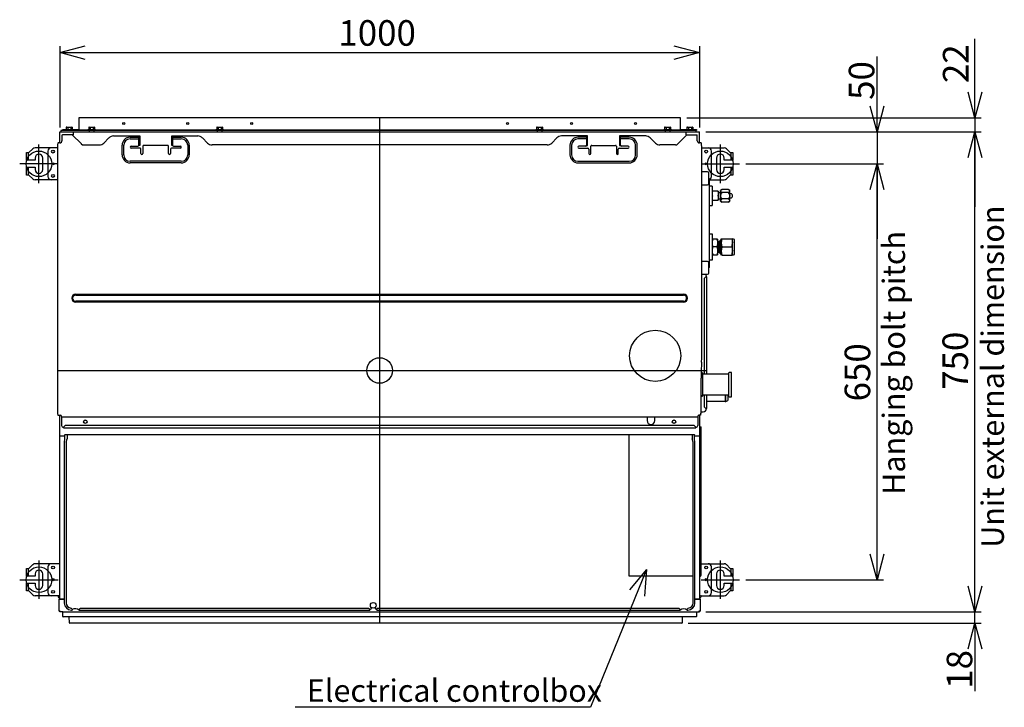
# Model space of a CAD drawing. Extents: x -1270.52 to -1263.32, y -2122.33 to -2113.33.
# Drawn here: x -1267.91 to -1266.38, y -2117.78 to -2116.71 of the extents above; entities that cross this region are included whole.
import ezdxf

# ---------------------------------------------------------------- set-up
doc = ezdxf.new("R2010")
doc.units = 0
doc.header["$MEASUREMENT"] = 0
doc.linetypes.add('CENTER', pattern=[50.8, 31.75, -6.35, 6.35, -6.35])
doc.linetypes.add('HIDDEN', pattern=[1.905, 1.27, -0.635])
for name, color, linetype in [('ARRANGE', 1, 'CONTINUOUS'), ('BASIS', 6, 'CENTER'), ('DETAIL', 5, 'CONTINUOUS'), ('FIX', 11, 'CONTINUOUS'), ('NOTE', 4, 'CONTINUOUS'), ('OUTLINE', 3, 'CONTINUOUS'), ('SIZE', 30, 'CONTINUOUS')]:
    doc.layers.add(name, color=color, linetype=linetype)
doc.styles.add('KAIGAI', font='arial.ttf', dxfattribs={"height": 25})

msp = doc.modelspace()

# ---------------------------------------------------------------- linework, layer by layer
at = {"layer": 'ARRANGE'}
msp.add_circle((-1267.3516, -2117.2553), 0.02, dxfattribs=at)
at = {"layer": 'BASIS'}
for p, q in [((-1267.3516, -2116.8603), (-1267.3516, -2117.6503)), ((-1267.8841, -2116.9623), (-1267.8841, -2116.9023)), ((-1266.8191, -2116.9623), (-1266.8191, -2116.9023)), ((-1267.8541, -2116.9323), (-1267.9141, -2116.9323)), ((-1266.8491, -2116.9323), (-1266.7891, -2116.9323)), ((-1267.8551, -2117.2553), (-1266.84, -2117.2553)), ((-1267.8841, -2117.5523), (-1267.8841, -2117.6123)), ((-1267.9141, -2117.5823), (-1267.8541, -2117.5823))]:
    msp.add_line(p, q, dxfattribs=at)
at = {"layer": 'BASIS', "ltscale": 0.4}
for p, q in [((-1266.8191, -2117.6123), (-1266.8191, -2117.5523)), ((-1266.8491, -2117.5823), (-1266.7891, -2117.5823))]:
    msp.add_line(p, q, dxfattribs=at)
at = {"layer": 'DETAIL', "ltscale": 0.4}
for p, q in [((-1266.8816, -2116.8603), (-1267.8216, -2116.8603)), ((-1267.8216, -2116.8603), (-1267.8216, -2116.8785)), ((-1266.8816, -2116.8785), (-1266.8816, -2116.8603)), ((-1267.8516, -2116.8997), (-1267.8516, -2116.8823)), ((-1267.85, -2116.8801), (-1267.85, -2116.8823)), ((-1267.8466, -2116.8801), (-1267.85, -2116.8801)), ((-1267.8481, -2116.8877), (-1267.8481, -2116.8963)), ((-1267.8303, -2116.8872), (-1267.8475, -2116.8872)), ((-1267.8466, -2116.8787), (-1267.8218, -2116.8787)), ((-1267.8466, -2116.8803), (-1267.8466, -2116.8787)), ((-1266.8596, -2116.8795), (-1267.8466, -2116.8795)), ((-1266.8596, -2116.8803), (-1267.8466, -2116.8803)), ((-1267.8426, -2116.8785), (-1267.8366, -2116.8785)), ((-1267.8426, -2116.8785), (-1267.8426, -2116.8787)), ((-1267.8413, -2116.8753), (-1267.8401, -2116.875)), ((-1267.8406, -2116.875), (-1267.8413, -2116.8753)), ((-1267.8413, -2116.8753), (-1267.8413, -2116.8785)), ((-1267.8406, -2116.875), (-1267.8401, -2116.875)), ((-1267.8401, -2116.875), (-1267.8366, -2116.875)), ((-1267.839, -2116.8753), (-1267.839, -2116.8785)), ((-1267.8366, -2116.875), (-1267.8332, -2116.875)), ((-1267.8366, -2116.8785), (-1267.8306, -2116.8785)), ((-1267.8343, -2116.8753), (-1267.8332, -2116.875)), ((-1267.8343, -2116.8753), (-1267.8343, -2116.8785)), ((-1267.8332, -2116.875), (-1267.8326, -2116.875)), ((-1267.832, -2116.8753), (-1267.8326, -2116.875)), ((-1267.832, -2116.8753), (-1267.832, -2116.8785)), ((-1267.8319, -2116.8872), (-1267.8178, -2116.9013)), ((-1267.8306, -2116.8787), (-1267.8306, -2116.8785)), ((-1267.8303, -2116.8872), (-1267.8303, -2116.8823)), ((-1267.8216, -2116.8785), (-1267.8218, -2116.8787)), ((-1267.8076, -2116.8785), (-1267.8016, -2116.8785)), ((-1267.8076, -2116.8785), (-1267.8076, -2116.8795)), ((-1267.8063, -2116.8753), (-1267.8051, -2116.875)), ((-1267.8056, -2116.875), (-1267.8063, -2116.8753)), ((-1267.8063, -2116.8753), (-1267.8063, -2116.8785)), ((-1267.8056, -2116.875), (-1267.8051, -2116.875)), ((-1267.8054, -2116.8803), (-1267.8054, -2116.8823)), ((-1267.8051, -2116.875), (-1267.8016, -2116.875)), ((-1267.804, -2116.8753), (-1267.804, -2116.8785)), ((-1267.8016, -2116.875), (-1267.7982, -2116.875)), ((-1267.8016, -2116.8785), (-1267.7956, -2116.8785)), ((-1267.7993, -2116.8753), (-1267.7982, -2116.875)), ((-1267.7993, -2116.8753), (-1267.7993, -2116.8785)), ((-1267.7982, -2116.875), (-1267.7976, -2116.875)), ((-1267.7978, -2116.8823), (-1267.7978, -2116.8803)), ((-1267.797, -2116.8753), (-1267.7976, -2116.875)), ((-1267.797, -2116.8753), (-1267.797, -2116.8785)), ((-1267.7956, -2116.8795), (-1267.7956, -2116.8785)), ((-1267.7675, -2116.8888), (-1267.7266, -2116.8888)), ((-1267.7266, -2116.8888), (-1267.7266, -2116.9038)), ((-1267.6766, -2116.8888), (-1267.6358, -2116.8888)), ((-1267.6766, -2116.9038), (-1267.6766, -2116.8888)), ((-1267.6076, -2116.8785), (-1267.6016, -2116.8785)), ((-1267.6076, -2116.8785), (-1267.6076, -2116.8795)), ((-1267.6063, -2116.8753), (-1267.6051, -2116.875)), ((-1267.6056, -2116.875), (-1267.6063, -2116.8753)), ((-1267.6063, -2116.8753), (-1267.6063, -2116.8785)), ((-1267.6056, -2116.875), (-1267.6051, -2116.875)), ((-1267.6054, -2116.8803), (-1267.6054, -2116.8823)), ((-1267.6051, -2116.875), (-1267.6016, -2116.875)), ((-1267.604, -2116.8753), (-1267.604, -2116.8785)), ((-1267.6016, -2116.875), (-1267.5982, -2116.875)), ((-1267.6016, -2116.8785), (-1267.5956, -2116.8785)), ((-1267.5993, -2116.8753), (-1267.5982, -2116.875)), ((-1267.5993, -2116.8753), (-1267.5993, -2116.8785)), ((-1267.5982, -2116.875), (-1267.5976, -2116.875)), ((-1267.5978, -2116.8823), (-1267.5978, -2116.8803)), ((-1267.597, -2116.8753), (-1267.5976, -2116.875)), ((-1267.597, -2116.8753), (-1267.597, -2116.8785)), ((-1267.5956, -2116.8795), (-1267.5956, -2116.8785)), ((-1267.1076, -2116.8785), (-1267.1016, -2116.8785)), ((-1267.1076, -2116.8785), (-1267.1076, -2116.8795)), ((-1267.1063, -2116.8753), (-1267.1051, -2116.875)), ((-1267.1056, -2116.875), (-1267.1063, -2116.8753)), ((-1267.1063, -2116.8753), (-1267.1063, -2116.8785)), ((-1267.1056, -2116.875), (-1267.1051, -2116.875)), ((-1267.1054, -2116.8803), (-1267.1054, -2116.8823)), ((-1267.1051, -2116.875), (-1267.1016, -2116.875)), ((-1267.104, -2116.8753), (-1267.104, -2116.8785)), ((-1267.1016, -2116.875), (-1267.0982, -2116.875)), ((-1267.1016, -2116.8785), (-1267.0956, -2116.8785)), ((-1267.0993, -2116.8753), (-1267.0982, -2116.875)), ((-1267.0993, -2116.8753), (-1267.0993, -2116.8785)), ((-1267.0982, -2116.875), (-1267.0976, -2116.875)), ((-1267.0978, -2116.8823), (-1267.0978, -2116.8803)), ((-1267.097, -2116.8753), (-1267.0976, -2116.875)), ((-1267.097, -2116.8753), (-1267.097, -2116.8785)), ((-1267.0956, -2116.8795), (-1267.0956, -2116.8785)), ((-1267.0266, -2116.8888), (-1267.0675, -2116.8888)), ((-1267.0266, -2116.9038), (-1267.0266, -2116.8888)), ((-1266.9358, -2116.8888), (-1266.9766, -2116.8888)), ((-1266.9766, -2116.8888), (-1266.9766, -2116.9038)), ((-1266.9076, -2116.8785), (-1266.9016, -2116.8785)), ((-1266.9076, -2116.8785), (-1266.9076, -2116.8795)), ((-1266.9063, -2116.8753), (-1266.9051, -2116.875)), ((-1266.9056, -2116.875), (-1266.9063, -2116.8753)), ((-1266.9063, -2116.8753), (-1266.9063, -2116.8785)), ((-1266.9056, -2116.875), (-1266.9051, -2116.875)), ((-1266.9054, -2116.8803), (-1266.9054, -2116.8823)), ((-1266.9051, -2116.875), (-1266.9016, -2116.875)), ((-1266.904, -2116.8753), (-1266.904, -2116.8785)), ((-1266.9016, -2116.875), (-1266.8982, -2116.875)), ((-1266.9016, -2116.8785), (-1266.8956, -2116.8785)), ((-1266.8993, -2116.8753), (-1266.8982, -2116.875)), ((-1266.8993, -2116.8753), (-1266.8993, -2116.8785)), ((-1266.8982, -2116.875), (-1266.8976, -2116.875)), ((-1266.8978, -2116.8823), (-1266.8978, -2116.8803)), ((-1266.897, -2116.8753), (-1266.8976, -2116.875)), ((-1266.897, -2116.8753), (-1266.897, -2116.8785)), ((-1266.8956, -2116.8795), (-1266.8956, -2116.8785)), ((-1266.8713, -2116.8872), (-1266.8855, -2116.9013)), ((-1266.8814, -2116.8787), (-1266.8816, -2116.8785)), ((-1266.8814, -2116.8787), (-1266.8784, -2116.8787)), ((-1266.8814, -2116.8795), (-1266.8814, -2116.8787)), ((-1266.8784, -2116.8787), (-1266.8596, -2116.8787)), ((-1266.8784, -2116.8795), (-1266.8596, -2116.8795)), ((-1266.8729, -2116.8823), (-1266.8729, -2116.8872)), ((-1266.8729, -2116.8872), (-1266.8557, -2116.8872)), ((-1266.8726, -2116.8785), (-1266.8665, -2116.8785)), ((-1266.8726, -2116.8785), (-1266.8726, -2116.8787)), ((-1266.8566, -2116.8803), (-1266.8716, -2116.8803)), ((-1266.8713, -2116.8753), (-1266.8701, -2116.875)), ((-1266.8706, -2116.875), (-1266.8713, -2116.8753)), ((-1266.8713, -2116.8753), (-1266.8713, -2116.8785)), ((-1266.8706, -2116.875), (-1266.8701, -2116.875)), ((-1266.8701, -2116.875), (-1266.8666, -2116.875)), ((-1266.8689, -2116.8753), (-1266.8689, -2116.8785)), ((-1266.8666, -2116.875), (-1266.8631, -2116.875)), ((-1266.8665, -2116.8785), (-1266.8606, -2116.8785)), ((-1266.8643, -2116.8753), (-1266.8631, -2116.875)), ((-1266.8643, -2116.8753), (-1266.8643, -2116.8785)), ((-1266.8631, -2116.875), (-1266.8626, -2116.875)), ((-1266.862, -2116.8753), (-1266.8626, -2116.875)), ((-1266.862, -2116.8753), (-1266.862, -2116.8785)), ((-1266.8606, -2116.8787), (-1266.8606, -2116.8785)), ((-1266.8596, -2116.8787), (-1266.8566, -2116.8787)), ((-1266.8596, -2116.8795), (-1266.8566, -2116.8795)), ((-1266.8566, -2116.8803), (-1266.8596, -2116.8803)), ((-1266.8573, -2116.8803), (-1266.8573, -2116.8823)), ((-1266.8566, -2116.8787), (-1266.8566, -2116.8795)), ((-1266.8566, -2116.8795), (-1266.8566, -2116.8803)), ((-1266.8566, -2116.8803), (-1266.8566, -2116.8803)), ((-1266.8552, -2116.8886), (-1266.8552, -2116.8877)), ((-1266.8552, -2116.8963), (-1266.8552, -2116.8886)), ((-1266.8516, -2116.8997), (-1266.8516, -2116.8823)), ((-1267.8143, -2116.9028), (-1267.7898, -2116.9028)), ((-1267.7827, -2116.8998), (-1267.7746, -2116.8917)), ((-1267.7541, -2116.9183), (-1267.7541, -2116.9033)), ((-1267.7516, -2116.9183), (-1267.7516, -2116.9033)), ((-1267.7416, -2116.8908), (-1267.7281, -2116.8908)), ((-1267.7416, -2116.8933), (-1267.7281, -2116.8933)), ((-1267.7401, -2116.9048), (-1267.7296, -2116.9048)), ((-1267.7266, -2116.9038), (-1267.7282, -2116.9038)), ((-1267.7281, -2116.8908), (-1267.7266, -2116.8908)), ((-1267.7281, -2116.8933), (-1267.7281, -2116.8908)), ((-1267.7281, -2116.9033), (-1267.7281, -2116.8933)), ((-1267.7216, -2116.9049), (-1267.7216, -2116.9052)), ((-1267.7216, -2116.9052), (-1267.7216, -2116.9056)), ((-1267.6831, -2116.9036), (-1267.7201, -2116.9036)), ((-1267.6816, -2116.9052), (-1267.6816, -2116.9049)), ((-1267.6816, -2116.9056), (-1267.6816, -2116.9052)), ((-1267.6766, -2116.8908), (-1267.6751, -2116.8908)), ((-1267.6751, -2116.9038), (-1267.6766, -2116.9038)), ((-1267.6751, -2116.8908), (-1267.6616, -2116.8908)), ((-1267.6751, -2116.8908), (-1267.6751, -2116.8933)), ((-1267.6751, -2116.8933), (-1267.6616, -2116.8933)), ((-1267.6751, -2116.8933), (-1267.6751, -2116.9033)), ((-1267.6736, -2116.9048), (-1267.6631, -2116.9048)), ((-1267.6516, -2116.9033), (-1267.6516, -2116.9183)), ((-1267.6491, -2116.9033), (-1267.6491, -2116.9183)), ((-1267.6287, -2116.8917), (-1267.6206, -2116.8998)), ((-1267.0898, -2116.9028), (-1267.6135, -2116.9028)), ((-1267.0746, -2116.8917), (-1267.0827, -2116.8998)), ((-1267.0541, -2116.9033), (-1267.0541, -2116.9183)), ((-1267.0516, -2116.9033), (-1267.0516, -2116.9183)), ((-1267.0281, -2116.8908), (-1267.0416, -2116.8908)), ((-1267.0281, -2116.8933), (-1267.0416, -2116.8933)), ((-1267.0296, -2116.9048), (-1267.0401, -2116.9048)), ((-1267.0282, -2116.9038), (-1267.0266, -2116.9038)), ((-1267.0266, -2116.8908), (-1267.0281, -2116.8908)), ((-1267.0281, -2116.8908), (-1267.0281, -2116.8933)), ((-1267.0281, -2116.8933), (-1267.0281, -2116.9033)), ((-1267.0216, -2116.9052), (-1267.0216, -2116.9049)), ((-1267.0216, -2116.9056), (-1267.0216, -2116.9052)), ((-1267.0201, -2116.9036), (-1266.9831, -2116.9036)), ((-1266.9816, -2116.9049), (-1266.9816, -2116.9052)), ((-1266.9816, -2116.9052), (-1266.9816, -2116.9056)), ((-1266.9751, -2116.8908), (-1266.9766, -2116.8908)), ((-1266.9766, -2116.9038), (-1266.9751, -2116.9038)), ((-1266.9616, -2116.8908), (-1266.9751, -2116.8908)), ((-1266.9751, -2116.8933), (-1266.9751, -2116.8908)), ((-1266.9751, -2116.9033), (-1266.9751, -2116.8933)), ((-1266.9616, -2116.8933), (-1266.9751, -2116.8933)), ((-1266.9631, -2116.9048), (-1266.9736, -2116.9048)), ((-1266.9516, -2116.9183), (-1266.9516, -2116.9033)), ((-1266.9491, -2116.9183), (-1266.9491, -2116.9033)), ((-1266.9206, -2116.8998), (-1266.9287, -2116.8917)), ((-1266.889, -2116.9028), (-1266.9135, -2116.9028)), ((-1266.8493, -2116.8997), (-1266.8517, -2116.8997)), ((-1267.9034, -2116.9268), (-1267.9034, -2116.9148)), ((-1267.9034, -2116.9148), (-1267.8996, -2116.9148)), ((-1267.9011, -2116.9148), (-1267.9011, -2116.9268)), ((-1267.8996, -2116.9148), (-1267.8936, -2116.9087)), ((-1267.8552, -2116.9073), (-1267.8901, -2116.9073)), ((-1267.8701, -2116.9123), (-1267.8701, -2116.9523)), ((-1267.8551, -2116.9103), (-1267.8551, -2117.3153)), ((-1267.7261, -2116.9078), (-1267.7401, -2116.9078)), ((-1267.7246, -2116.9163), (-1267.7246, -2116.9093)), ((-1267.7216, -2116.9056), (-1267.7216, -2116.9163)), ((-1267.6816, -2116.9163), (-1267.6816, -2116.9056)), ((-1267.6786, -2116.9093), (-1267.6786, -2116.9163)), ((-1267.6631, -2116.9078), (-1267.6771, -2116.9078)), ((-1267.0401, -2116.9078), (-1267.0261, -2116.9078)), ((-1267.0246, -2116.9093), (-1267.0246, -2116.9163)), ((-1267.0216, -2116.9163), (-1267.0216, -2116.9056)), ((-1266.9816, -2116.9056), (-1266.9816, -2116.9163)), ((-1266.9786, -2116.9163), (-1266.9786, -2116.9093)), ((-1266.9771, -2116.9078), (-1266.9631, -2116.9078)), ((-1266.8482, -2117.2342), (-1266.8482, -2116.9102)), ((-1266.8482, -2116.9103), (-1266.8482, -2116.9103)), ((-1266.8481, -2116.9073), (-1266.8132, -2116.9073)), ((-1266.8332, -2116.9523), (-1266.8332, -2116.9123)), ((-1266.8097, -2116.9087), (-1266.8036, -2116.9148)), ((-1266.8036, -2116.9148), (-1266.7998, -2116.9148)), ((-1266.8021, -2116.9268), (-1266.8021, -2116.9148)), ((-1266.7998, -2116.9148), (-1266.7998, -2116.9268)), ((-1267.8901, -2116.9268), (-1267.9034, -2116.9268)), ((-1267.8901, -2116.9233), (-1267.8901, -2116.9268)), ((-1267.8781, -2116.9413), (-1267.8781, -2116.9233)), ((-1267.6616, -2116.9283), (-1267.7416, -2116.9283)), ((-1267.6616, -2116.9308), (-1267.7416, -2116.9308)), ((-1267.0416, -2116.9283), (-1266.9616, -2116.9283)), ((-1267.0416, -2116.9308), (-1266.9616, -2116.9308)), ((-1266.8251, -2116.9233), (-1266.8251, -2116.9413)), ((-1266.8131, -2116.9268), (-1266.8131, -2116.9233)), ((-1266.7998, -2116.9268), (-1266.8131, -2116.9268)), ((-1267.9034, -2116.9378), (-1267.8901, -2116.9378)), ((-1267.9034, -2116.9498), (-1267.9034, -2116.9378)), ((-1267.8996, -2116.9498), (-1267.9034, -2116.9498)), ((-1267.9011, -2116.9378), (-1267.9011, -2116.9498)), ((-1267.8936, -2116.9558), (-1267.8996, -2116.9498)), ((-1267.8901, -2116.9378), (-1267.8901, -2116.9413)), ((-1266.8392, -2116.945), (-1266.8482, -2116.945)), ((-1266.8372, -2116.963), (-1266.8372, -2116.947)), ((-1266.8131, -2116.9413), (-1266.8131, -2116.9378)), ((-1266.8131, -2116.9378), (-1266.7998, -2116.9378)), ((-1266.8036, -2116.9498), (-1266.8097, -2116.9558)), ((-1266.7998, -2116.9498), (-1266.8036, -2116.9498)), ((-1266.8021, -2116.9498), (-1266.8021, -2116.9378)), ((-1266.7998, -2116.9378), (-1266.7998, -2116.9498)), ((-1267.8551, -2116.9573), (-1267.8901, -2116.9573)), ((-1266.8482, -2116.965), (-1266.8392, -2116.965)), ((-1266.8369, -2116.9555), (-1266.8372, -2116.955)), ((-1266.8369, -2116.9555), (-1266.8363, -2116.9555)), ((-1266.8363, -2117.0946), (-1266.8363, -2116.9555)), ((-1266.8363, -2116.9573), (-1266.8132, -2116.9573)), ((-1266.8317, -2116.9673), (-1266.8363, -2116.9673)), ((-1266.8317, -2116.9673), (-1266.8317, -2116.9973)), ((-1266.8227, -2116.9753), (-1266.8317, -2116.9753)), ((-1266.8311, -2116.9823), (-1266.8317, -2116.9811)), ((-1266.8233, -2116.9753), (-1266.8227, -2116.9764)), ((-1266.8233, -2116.9823), (-1266.8227, -2116.9834)), ((-1266.8227, -2116.9753), (-1266.8227, -2116.9893)), ((-1266.8191, -2116.9777), (-1266.8227, -2116.9777)), ((-1266.8164, -2116.9724), (-1266.8191, -2116.974)), ((-1266.8191, -2116.9905), (-1266.8191, -2116.974)), ((-1266.8068, -2116.9724), (-1266.8164, -2116.9724)), ((-1266.8068, -2116.9774), (-1266.8164, -2116.9774)), ((-1266.8041, -2116.974), (-1266.8068, -2116.9724)), ((-1266.8041, -2116.9905), (-1266.8041, -2116.974)), ((-1266.8031, -2116.9791), (-1266.8041, -2116.9791)), ((-1266.8363, -2116.9973), (-1266.8317, -2116.9973)), ((-1266.8311, -2116.9893), (-1266.8317, -2116.9881)), ((-1266.8317, -2116.9893), (-1266.8227, -2116.9893)), ((-1266.8227, -2116.9869), (-1266.8191, -2116.9869)), ((-1266.8191, -2116.9905), (-1266.8164, -2116.9921)), ((-1266.8068, -2116.9872), (-1266.8164, -2116.9872)), ((-1266.8068, -2116.9921), (-1266.8164, -2116.9921)), ((-1266.8068, -2116.9921), (-1266.8041, -2116.9905)), ((-1266.8041, -2116.9854), (-1266.8031, -2116.9854)), ((-1266.8316, -2117.0423), (-1266.8363, -2117.0423)), ((-1266.8316, -2117.0823), (-1266.8316, -2117.0423)), ((-1266.8236, -2117.0503), (-1266.8316, -2117.0503)), ((-1266.8236, -2117.0503), (-1266.8236, -2117.0743)), ((-1266.8219, -2117.0543), (-1266.8236, -2117.0543)), ((-1266.8209, -2117.0533), (-1266.8219, -2117.0543)), ((-1266.8219, -2117.0543), (-1266.8219, -2117.0703)), ((-1266.8209, -2117.0533), (-1266.8209, -2117.0713)), ((-1266.8189, -2117.0533), (-1266.8209, -2117.0533)), ((-1266.8177, -2117.0493), (-1266.8189, -2117.0514)), ((-1266.8189, -2117.0514), (-1266.8189, -2117.0732)), ((-1266.8177, -2117.0493), (-1266.8002, -2117.0493)), ((-1266.8002, -2117.0753), (-1266.8002, -2117.0493)), ((-1266.7972, -2117.0508), (-1266.8002, -2117.0493)), ((-1266.7972, -2117.0738), (-1266.7972, -2117.0508)), ((-1266.8316, -2117.0743), (-1266.8236, -2117.0743)), ((-1266.8246, -2117.0623), (-1266.8306, -2117.0623)), ((-1266.8236, -2117.0703), (-1266.8219, -2117.0703)), ((-1266.8209, -2117.0713), (-1266.8189, -2117.0713)), ((-1266.8189, -2117.0732), (-1266.8177, -2117.0753)), ((-1266.8166, -2117.0623), (-1266.8013, -2117.0623)), ((-1266.8002, -2117.0753), (-1266.7972, -2117.0738)), ((-1266.8392, -2117.085), (-1266.8482, -2117.085)), ((-1266.8372, -2117.103), (-1266.8372, -2117.087)), ((-1266.8363, -2117.0823), (-1266.8316, -2117.0823)), ((-1266.8166, -2117.0753), (-1266.8013, -2117.0753)), ((-1266.8482, -2117.105), (-1266.8392, -2117.105)), ((-1266.842, -2117.1091), (-1266.844, -2117.1111)), ((-1266.844, -2117.2613), (-1266.844, -2117.1111)), ((-1266.842, -2117.1091), (-1266.84, -2117.1091)), ((-1266.84, -2117.2613), (-1266.84, -2117.1091)), ((-1267.8266, -2117.136), (-1266.8766, -2117.136)), ((-1267.8266, -2117.1375), (-1266.8766, -2117.1375)), ((-1266.8766, -2117.1471), (-1267.8266, -2117.1471)), ((-1266.8766, -2117.1486), (-1267.8266, -2117.1486)), ((-1266.8469, -2117.259), (-1266.849, -2117.259)), ((-1266.8057, -2117.2958), (-1266.8057, -2117.2588)), ((-1266.8017, -2117.2582), (-1266.8052, -2117.2583)), ((-1266.8017, -2117.2963), (-1266.8017, -2117.2582)), ((-1266.8491, -2117.3223), (-1266.8491, -2117.2673)), ((-1266.8067, -2117.2613), (-1266.8469, -2117.2613)), ((-1266.8491, -2117.2955), (-1266.8469, -2117.2955)), ((-1266.8469, -2117.2933), (-1266.8067, -2117.2933)), ((-1266.844, -2117.3127), (-1266.844, -2117.2933)), ((-1266.84, -2117.3147), (-1266.84, -2117.2933)), ((-1266.84, -2117.3033), (-1266.8116, -2117.3033)), ((-1266.8116, -2117.2933), (-1266.8116, -2117.3038)), ((-1266.8116, -2117.3038), (-1266.8106, -2117.3038)), ((-1266.8106, -2117.3038), (-1266.8106, -2117.2933)), ((-1266.8106, -2117.3038), (-1266.8076, -2117.3023)), ((-1266.8076, -2117.2933), (-1266.8076, -2117.3023)), ((-1266.8052, -2117.2963), (-1266.8017, -2117.2963)), ((-1266.8491, -2117.3197), (-1266.8458, -2117.3197)), ((-1266.844, -2117.3127), (-1266.842, -2117.3147)), ((-1267.8546, -2117.3253), (-1267.8528, -2117.3253)), ((-1267.8528, -2117.3253), (-1267.852, -2117.3253)), ((-1267.852, -2117.3253), (-1267.8507, -2117.3253)), ((-1267.8516, -2117.6127), (-1267.8516, -2117.3253)), ((-1267.8487, -2117.3273), (-1267.8487, -2117.3283)), ((-1266.8545, -2117.3283), (-1267.8487, -2117.3283)), ((-1267.8487, -2117.3283), (-1267.8487, -2117.3413)), ((-1266.9337, -2117.3286), (-1266.9337, -2117.3337)), ((-1266.9217, -2117.3337), (-1266.9217, -2117.3286)), ((-1266.8545, -2117.3273), (-1266.8545, -2117.3283)), ((-1266.8545, -2117.3283), (-1266.8545, -2117.3413)), ((-1266.8499, -2117.3253), (-1266.8525, -2117.3253)), ((-1266.8516, -2117.3253), (-1266.8516, -2117.6127)), ((-1266.8491, -2117.3223), (-1266.8497, -2117.3223)), ((-1267.8427, -2117.3408), (-1267.8457, -2117.3438)), ((-1267.8457, -2117.3448), (-1267.8457, -2117.3438)), ((-1267.8457, -2117.3448), (-1266.8575, -2117.3448)), ((-1267.8427, -2117.3408), (-1266.8605, -2117.3408)), ((-1266.8575, -2117.3438), (-1266.8605, -2117.3408)), ((-1266.8575, -2117.3438), (-1266.8575, -2117.3448)), ((-1266.8516, -2117.3434), (-1266.8491, -2117.3434)), ((-1266.8491, -2117.5753), (-1266.8491, -2117.3434)), ((-1267.8516, -2117.3573), (-1267.844, -2117.3573)), ((-1267.844, -2117.3621), (-1267.8444, -2117.3671)), ((-1267.8444, -2117.367), (-1267.8444, -2117.6187)), ((-1267.844, -2117.3562), (-1267.844, -2117.3571)), ((-1267.844, -2117.3571), (-1267.844, -2117.3621)), ((-1267.8401, -2117.3557), (-1267.8434, -2117.3557)), ((-1267.8415, -2117.3671), (-1267.8401, -2117.3621)), ((-1267.8415, -2117.3671), (-1267.8415, -2117.6187)), ((-1267.8401, -2117.3557), (-1267.8401, -2117.3621)), ((-1266.8632, -2117.3557), (-1267.8401, -2117.3557)), ((-1266.8598, -2117.3557), (-1266.8632, -2117.3557)), ((-1266.8632, -2117.3557), (-1266.8632, -2117.3621)), ((-1266.8618, -2117.3671), (-1266.8632, -2117.3621)), ((-1266.8618, -2117.6187), (-1266.8618, -2117.3671)), ((-1266.8593, -2117.3621), (-1266.8593, -2117.3562)), ((-1266.8593, -2117.3573), (-1266.8522, -2117.3573)), ((-1266.8588, -2117.3671), (-1266.8593, -2117.3621)), ((-1266.8588, -2117.6187), (-1266.8588, -2117.367)), ((-1267.9034, -2117.5648), (-1267.8996, -2117.5648)), ((-1267.9034, -2117.5768), (-1267.9034, -2117.5648)), ((-1267.9011, -2117.5648), (-1267.9011, -2117.5768)), ((-1267.8996, -2117.5648), (-1267.8936, -2117.5587)), ((-1267.8516, -2117.5573), (-1267.8901, -2117.5573)), ((-1267.87, -2117.5623), (-1267.87, -2117.6023)), ((-1266.8491, -2117.5573), (-1266.8132, -2117.5573)), ((-1266.8332, -2117.6023), (-1266.8332, -2117.5623)), ((-1266.8097, -2117.5587), (-1266.8036, -2117.5648)), ((-1266.8036, -2117.5648), (-1266.7998, -2117.5648)), ((-1266.8021, -2117.5768), (-1266.8021, -2117.5648)), ((-1266.7998, -2117.5648), (-1266.7998, -2117.5768)), ((-1267.8901, -2117.5768), (-1267.9034, -2117.5768)), ((-1267.8901, -2117.5733), (-1267.8901, -2117.5768)), ((-1267.8781, -2117.5913), (-1267.8781, -2117.5733)), ((-1266.8131, -2117.5768), (-1266.8131, -2117.5733)), ((-1266.7998, -2117.5768), (-1266.8131, -2117.5768)), ((-1267.9034, -2117.5878), (-1267.8901, -2117.5878)), ((-1267.9034, -2117.5998), (-1267.9034, -2117.5878)), ((-1267.9011, -2117.5878), (-1267.9011, -2117.5998)), ((-1267.8901, -2117.5878), (-1267.8901, -2117.5913)), ((-1266.8131, -2117.5878), (-1266.7998, -2117.5878)), ((-1266.8131, -2117.5913), (-1266.8131, -2117.5878)), ((-1266.8021, -2117.5998), (-1266.8021, -2117.5878)), ((-1266.7998, -2117.5878), (-1266.7998, -2117.5998)), ((-1267.8996, -2117.5998), (-1267.9034, -2117.5998)), ((-1267.8936, -2117.6058), (-1267.8996, -2117.5998)), ((-1267.8516, -2117.6073), (-1267.8901, -2117.6073)), ((-1267.8539, -2117.6073), (-1267.8539, -2117.6077)), ((-1267.8539, -2117.609), (-1267.8539, -2117.6091)), ((-1267.8524, -2117.6127), (-1267.8444, -2117.6127)), ((-1267.8524, -2117.6315), (-1267.8524, -2117.6127)), ((-1267.8444, -2117.6125), (-1267.8516, -2117.6125)), ((-1267.851, -2117.6127), (-1267.851, -2117.6125)), ((-1267.8503, -2117.6125), (-1267.8503, -2117.6127)), ((-1266.8516, -2117.6125), (-1266.8588, -2117.6125)), ((-1266.8588, -2117.6127), (-1266.8508, -2117.6127)), ((-1266.8516, -2117.6073), (-1266.8132, -2117.6073)), ((-1266.8508, -2117.6127), (-1266.8508, -2117.6315)), ((-1266.8036, -2117.5998), (-1266.8097, -2117.6058)), ((-1266.7998, -2117.5998), (-1266.8036, -2117.5998)), ((-1267.8334, -2117.6272), (-1267.834, -2117.6267)), ((-1267.8321, -2117.6285), (-1267.8334, -2117.6272)), ((-1267.8321, -2117.6285), (-1267.8321, -2117.6297)), ((-1267.8211, -2117.6297), (-1267.8211, -2117.6285)), ((-1267.8191, -2117.6267), (-1267.8208, -2117.6282)), ((-1267.8191, -2117.6267), (-1267.3691, -2117.6267)), ((-1267.3675, -2117.6282), (-1267.3691, -2117.6267)), ((-1267.3671, -2117.6285), (-1267.3671, -2117.6297)), ((-1267.3561, -2117.6297), (-1267.3561, -2117.6285)), ((-1267.3541, -2117.6267), (-1267.3558, -2117.6282)), ((-1267.3541, -2117.6267), (-1266.8841, -2117.6267)), ((-1266.8841, -2117.6267), (-1266.8825, -2117.6282)), ((-1266.8821, -2117.6297), (-1266.8821, -2117.6285)), ((-1266.8693, -2117.6267), (-1266.8711, -2117.6285)), ((-1266.8711, -2117.6297), (-1266.8711, -2117.6285)), ((-1267.8524, -2117.6311), (-1267.8512, -2117.6311)), ((-1267.8512, -2117.6315), (-1267.8524, -2117.6315)), ((-1267.8516, -2117.6323), (-1267.8516, -2117.6311)), ((-1267.8466, -2117.6323), (-1267.8516, -2117.6323)), ((-1267.8512, -2117.6311), (-1267.8512, -2117.6323)), ((-1267.8466, -2117.64), (-1267.8466, -2117.6323)), ((-1266.8739, -2117.6403), (-1267.8463, -2117.6403)), ((-1267.8364, -2117.6498), (-1267.8366, -2117.6403)), ((-1267.8334, -2117.6297), (-1267.8321, -2117.6297)), ((-1267.8211, -2117.6297), (-1267.3671, -2117.6297)), ((-1267.3561, -2117.6297), (-1266.8821, -2117.6297)), ((-1266.8569, -2117.6403), (-1266.8796, -2117.6403)), ((-1266.8787, -2117.6403), (-1266.8789, -2117.6498)), ((-1266.8711, -2117.6297), (-1266.8698, -2117.6297)), ((-1266.8566, -2117.6323), (-1266.8566, -2117.64)), ((-1266.852, -2117.6323), (-1266.852, -2117.6311)), ((-1266.852, -2117.6311), (-1266.8508, -2117.6311)), ((-1266.852, -2117.6315), (-1266.8508, -2117.6315)), ((-1266.8516, -2117.6311), (-1266.8516, -2117.6323)), ((-1266.8794, -2117.6503), (-1267.8359, -2117.6503))]:
    msp.add_line(p, q, dxfattribs=at)
at = {"layer": 'DETAIL', "linetype": 'Continuous', "ltscale": 0.4}
for p, q in [((-1267.8516, -2116.8823), (-1266.8516, -2116.8823)), ((-1267.8515, -2116.8997), (-1267.854, -2116.8997)), ((-1267.8466, -2117.6323), (-1266.8516, -2117.6323))]:
    msp.add_line(p, q, dxfattribs=at)
at = {"layer": 'DETAIL'}
for p, q in [((-1266.8363, -2117.0946), (-1266.8372, -2117.0946)), ((-1266.842, -2117.3147), (-1266.84, -2117.3147)), ((-1266.8251, -2117.5733), (-1266.8251, -2117.5913))]:
    msp.add_line(p, q, dxfattribs=at)
at = {"layer": 'DETAIL', "linetype": 'HIDDEN', "ltscale": 0.4}
for p, q in [((-1266.9618, -2117.5765), (-1266.9618, -2117.3563)), ((-1266.8618, -2117.5765), (-1266.9618, -2117.5765))]:
    msp.add_line(p, q, dxfattribs=at)
at = {"layer": 'DETAIL', "ltscale": 0.4, "flags": 128}
for points in [[(-1267.8401, -2116.875), (-1267.84, -2116.875), (-1267.839, -2116.8753)], [(-1267.839, -2116.8753), (-1267.8384, -2116.8752), (-1267.8366, -2116.875)], [(-1267.8366, -2116.875), (-1267.836, -2116.875), (-1267.8343, -2116.8753)], [(-1267.8332, -2116.875), (-1267.8331, -2116.875), (-1267.832, -2116.8753)], [(-1267.8051, -2116.875), (-1267.805, -2116.875), (-1267.804, -2116.8753)], [(-1267.804, -2116.8753), (-1267.8034, -2116.8752), (-1267.8016, -2116.875)], [(-1267.8016, -2116.875), (-1267.801, -2116.875), (-1267.7993, -2116.8753)], [(-1267.7982, -2116.875), (-1267.7981, -2116.875), (-1267.797, -2116.8753)], [(-1267.6051, -2116.875), (-1267.605, -2116.875), (-1267.604, -2116.8753)], [(-1267.604, -2116.8753), (-1267.6034, -2116.8752), (-1267.6016, -2116.875)], [(-1267.6016, -2116.875), (-1267.601, -2116.875), (-1267.5993, -2116.8753)], [(-1267.5982, -2116.875), (-1267.5981, -2116.875), (-1267.597, -2116.8753)], [(-1267.1051, -2116.875), (-1267.105, -2116.875), (-1267.104, -2116.8753)], [(-1267.104, -2116.8753), (-1267.1034, -2116.8752), (-1267.1016, -2116.875)], [(-1267.1016, -2116.875), (-1267.101, -2116.875), (-1267.0993, -2116.8753)], [(-1267.0982, -2116.875), (-1267.0981, -2116.875), (-1267.097, -2116.8753)], [(-1266.9051, -2116.875), (-1266.905, -2116.875), (-1266.904, -2116.8753)], [(-1266.904, -2116.8753), (-1266.9034, -2116.8752), (-1266.9016, -2116.875)], [(-1266.9016, -2116.875), (-1266.901, -2116.875), (-1266.8993, -2116.8753)], [(-1266.8982, -2116.875), (-1266.8981, -2116.875), (-1266.897, -2116.8753)], [(-1266.8701, -2116.875), (-1266.87, -2116.875), (-1266.8689, -2116.8753)], [(-1266.8689, -2116.8753), (-1266.8683, -2116.8752), (-1266.8666, -2116.875)], [(-1266.8666, -2116.875), (-1266.8659, -2116.875), (-1266.8643, -2116.8753)], [(-1266.8631, -2116.875), (-1266.8631, -2116.875), (-1266.862, -2116.8753)], [(-1266.8317, -2116.9764), (-1266.8316, -2116.9762), (-1266.8311, -2116.9753)], [(-1266.8317, -2116.9834), (-1266.8316, -2116.9832), (-1266.8311, -2116.9823)], [(-1266.8227, -2116.9811), (-1266.8228, -2116.9813), (-1266.8233, -2116.9823)], [(-1266.8164, -2116.9774), (-1266.8174, -2116.9767), (-1266.8182, -2116.976), (-1266.8186, -2116.9751), (-1266.8184, -2116.9742), (-1266.8174, -2116.9731), (-1266.8164, -2116.9724)], [(-1266.8164, -2116.9872), (-1266.8168, -2116.9866), (-1266.8182, -2116.9842), (-1266.8186, -2116.9825), (-1266.8184, -2116.9808), (-1266.8174, -2116.9788), (-1266.8164, -2116.9774)], [(-1266.8068, -2116.9724), (-1266.8058, -2116.9731), (-1266.805, -2116.9738), (-1266.8045, -2116.9747), (-1266.8047, -2116.9756), (-1266.8057, -2116.9767), (-1266.8068, -2116.9774)], [(-1266.8068, -2116.9774), (-1266.8057, -2116.9788), (-1266.8047, -2116.9808), (-1266.8045, -2116.9825), (-1266.8049, -2116.9842), (-1266.8063, -2116.9866), (-1266.8068, -2116.9872)], [(-1266.8227, -2116.9881), (-1266.8228, -2116.9883), (-1266.8233, -2116.9893)], [(-1266.8164, -2116.9921), (-1266.8174, -2116.9914), (-1266.8182, -2116.9907), (-1266.8186, -2116.9898), (-1266.8184, -2116.9889), (-1266.8174, -2116.9879), (-1266.8164, -2116.9872)], [(-1266.8068, -2116.9872), (-1266.8058, -2116.9878), (-1266.805, -2116.9886), (-1266.8045, -2116.9894), (-1266.8047, -2116.9903), (-1266.8057, -2116.9914), (-1266.8068, -2116.9921)], [(-1266.8316, -2117.0548), (-1266.8316, -2117.0542), (-1266.8306, -2117.0503)], [(-1266.8306, -2117.0623), (-1266.831, -2117.0611), (-1266.8316, -2117.0578)], [(-1266.8246, -2117.0503), (-1266.8243, -2117.0514), (-1266.8236, -2117.0548)], [(-1266.8236, -2117.0578), (-1266.8237, -2117.0584), (-1266.8246, -2117.0623)], [(-1266.8013, -2117.0493), (-1266.8005, -2117.0524), (-1266.8002, -2117.0558)], [(-1266.8316, -2117.0668), (-1266.8316, -2117.0662), (-1266.8306, -2117.0623)], [(-1266.8306, -2117.0743), (-1266.831, -2117.0731), (-1266.8316, -2117.0698)], [(-1266.8246, -2117.0623), (-1266.8243, -2117.0634), (-1266.8236, -2117.0668)], [(-1266.8236, -2117.0698), (-1266.8237, -2117.0704), (-1266.8246, -2117.0743)], [(-1266.8013, -2117.0623), (-1266.8005, -2117.0654), (-1266.8002, -2117.0688)], [(-1266.8467, -2117.2613), (-1266.8468, -2117.2609), (-1266.8468, -2117.2599), (-1266.8468, -2117.2593), (-1266.8469, -2117.259), (-1266.8469, -2117.2591), (-1266.847, -2117.2596), (-1266.847, -2117.2603), (-1266.8471, -2117.2615), (-1266.8471, -2117.2629), (-1266.8471, -2117.2646), (-1266.8472, -2117.2665), (-1266.8472, -2117.2687), (-1266.8472, -2117.271), (-1266.8472, -2117.2735), (-1266.8472, -2117.276), (-1266.8472, -2117.2785), (-1266.8472, -2117.2811), (-1266.8472, -2117.2835), (-1266.8472, -2117.2858), (-1266.8472, -2117.288), (-1266.8471, -2117.2899), (-1266.8471, -2117.2916), (-1266.8471, -2117.2931), (-1266.847, -2117.2942), (-1266.847, -2117.295), (-1266.8469, -2117.2954), (-1266.8469, -2117.2955), (-1266.8468, -2117.2952), (-1266.8468, -2117.2946), (-1266.8468, -2117.2937), (-1266.8467, -2117.2933)], [(-1266.8492, -2117.6081), (-1266.8492, -2117.608), (-1266.8492, -2117.6079), (-1266.8492, -2117.6079), (-1266.8492, -2117.6079), (-1266.8492, -2117.6079)]]:
    msp.add_lwpolyline(points, dxfattribs=at)
at = {"layer": 'DETAIL', "ltscale": 0.4}
for centre, radius in [((-1267.7516, -2116.8693), 0.00155), ((-1267.6516, -2116.8693), 0.00155), ((-1267.5516, -2116.8693), 0.00155), ((-1267.1516, -2116.8693), 0.00155), ((-1267.0516, -2116.8693), 0.00155), ((-1266.9516, -2116.8693), 0.00155), ((-1267.8621, -2116.9133), 0.00219), ((-1266.8412, -2116.9133), 0.00219), ((-1267.8621, -2116.9323), 0.0017), ((-1266.8412, -2116.9323), 0.0017), ((-1267.8621, -2116.9513), 0.00219), ((-1266.9209, -2117.2323), 0.04), ((-1267.8116, -2117.3353), 0.00275), ((-1267.8116, -2117.3354), 0.0025), ((-1266.8916, -2117.3353), 0.00275), ((-1266.8916, -2117.3354), 0.0025), ((-1267.862, -2117.5633), 0.00219), ((-1266.8412, -2117.5633), 0.00219), ((-1267.862, -2117.5823), 0.0017), ((-1266.8412, -2117.5823), 0.0017), ((-1267.862, -2117.6013), 0.00219), ((-1266.8412, -2117.6013), 0.00219), ((-1267.3616, -2117.6223), 0.00451)]:
    msp.add_circle(centre, radius, dxfattribs=at)
for centre, radius, start, end in [((-1267.8475, -2116.8877), 0.00055, 90, 180), ((-1267.7675, -2116.8988), 0.01, 90, 135), ((-1267.6358, -2116.8988), 0.01, 45, 90), ((-1267.0675, -2116.8988), 0.01, 90, 135), ((-1266.9358, -2116.8988), 0.01, 45, 90), ((-1266.8557, -2116.8877), 0.00055, 0, 90), ((-1267.7956, -2116.908), 0.0596, 172.4551, 182.1468), ((-1267.854, -2116.9004), 0.000643, 92.3693, 166.4717), ((-1267.8515, -2116.8963), 0.00345, 270, 0), ((-1267.8143, -2116.8978), 0.005, 225, 270), ((-1267.7898, -2116.8928), 0.01, 270, 315), ((-1267.7416, -2116.9033), 0.0125, 90, 180), ((-1267.7416, -2116.9033), 0.01, 90, 180), ((-1267.7401, -2116.9063), 0.0015, 90, 270), ((-1267.7296, -2116.9033), 0.0015, 270, 0), ((-1267.7202, -2116.905), 0.00141, 86.1886, 175.5984), ((-1267.6831, -2116.905), 0.00141, 4.4013, 93.8117), ((-1267.6736, -2116.9033), 0.0015, 180, 270), ((-1267.6631, -2116.9063), 0.0015, 270, 90), ((-1267.6616, -2116.9033), 0.0125, 0, 90), ((-1267.6616, -2116.9033), 0.01, 0, 90), ((-1267.6135, -2116.8928), 0.01, 225, 270), ((-1267.0898, -2116.8928), 0.01, 270, 315), ((-1267.0416, -2116.9033), 0.0125, 90, 180), ((-1267.0416, -2116.9033), 0.01, 90, 180), ((-1267.0401, -2116.9063), 0.0015, 90, 270), ((-1267.0296, -2116.9033), 0.0015, 270, 0), ((-1267.0202, -2116.905), 0.00141, 86.1883, 175.5987), ((-1266.9831, -2116.905), 0.00141, 4.4016, 93.8114), ((-1266.9736, -2116.9033), 0.0015, 180, 270), ((-1266.9631, -2116.9063), 0.0015, 270, 90), ((-1266.9616, -2116.9033), 0.0125, 0, 90), ((-1266.9616, -2116.9033), 0.01, 0, 90), ((-1266.9135, -2116.8928), 0.01, 225, 270), ((-1266.889, -2116.8978), 0.005, 270, 315), ((-1266.8517, -2116.8963), 0.00345, 180, 270), ((-1266.8493, -2116.9003), 0.000621, 12.1805, 88.6605), ((-1266.9069, -2116.908), 0.0588, 357.8172, 7.6494), ((-1267.8901, -2116.9123), 0.005, 90, 135), ((-1267.8841, -2116.9233), 0.006, 0, 180), ((-1267.8651, -2116.9123), 0.005, 90, 180), ((-1267.7416, -2116.9183), 0.0125, 180, 270), ((-1267.7416, -2116.9183), 0.01, 180, 270), ((-1267.7261, -2116.9093), 0.0015, 0, 90), ((-1267.7231, -2116.9163), 0.0015, 180, 0), ((-1267.6801, -2116.9163), 0.0015, 180, 0), ((-1267.6771, -2116.9093), 0.0015, 90, 180), ((-1267.6616, -2116.9183), 0.0125, 270, 0), ((-1267.6616, -2116.9183), 0.01, 270, 0), ((-1267.0416, -2116.9183), 0.0125, 180, 270), ((-1267.0416, -2116.9183), 0.01, 180, 270), ((-1267.0261, -2116.9093), 0.0015, 0, 90), ((-1267.0231, -2116.9163), 0.0015, 180, 0), ((-1266.9801, -2116.9163), 0.0015, 180, 0), ((-1266.9771, -2116.9093), 0.0015, 90, 180), ((-1266.9616, -2116.9183), 0.0125, 270, 0), ((-1266.9616, -2116.9183), 0.01, 270, 0), ((-1266.8382, -2116.9123), 0.005, 0, 90), ((-1266.8191, -2116.9233), 0.006, 0, 180), ((-1266.8132, -2116.9123), 0.005, 45, 90), ((-1267.8841, -2116.9413), 0.006, 180, 0), ((-1266.8392, -2116.947), 0.002, 0, 90), ((-1266.8191, -2116.9413), 0.006, 180, 0), ((-1267.8901, -2116.9523), 0.005, 225, 270), ((-1267.8651, -2116.9523), 0.005, 180, 270), ((-1266.8392, -2116.963), 0.002, 270, 0), ((-1266.8382, -2116.9523), 0.005, 292.3337, 0), ((-1266.8132, -2116.9523), 0.005, 270, 315), ((-1266.8031, -2116.9823), 0.00317, 270, 90), ((-1266.7986, -2117.0558), 0.0191, 160.1017, 199.8983), ((-1266.8199, -2117.0556), 0.0197, 340.2265, 359.5171), ((-1266.7986, -2117.0688), 0.0191, 160.1017, 199.8983), ((-1266.8199, -2117.0686), 0.0197, 340.2265, 359.5171), ((-1266.8392, -2117.087), 0.002, 0, 90), ((-1266.8458, -2117.1091), 0.005, 0, 54.4769), ((-1266.8392, -2117.103), 0.002, 270, 0), ((-1267.8266, -2117.1423), 0.00629, 90, 270), ((-1266.8766, -2117.1423), 0.00629, 270, 90), ((-1267.8266, -2117.1423), 0.00479, 90, 270), ((-1266.8766, -2117.1423), 0.00479, 270, 90), ((-1266.4842, -2117.265), 0.3649, 176.4444, 180.3582), ((-1266.9688, -2117.2348), 0.1206, 356.4272, 0.3753), ((-1266.8052, -2117.2588), 0.0005, 91, 180), ((-1266.8067, -2117.2623), 0.001, 0, 90), ((-1266.8067, -2117.2923), 0.001, 270, 0), ((-1266.8052, -2117.2958), 0.0005, 180, 269), ((-1267.7945, -2117.3175), 0.0606, 177.8909, 187.2542), ((-1266.8458, -2117.3147), 0.005, 270, 0), ((-1267.8507, -2117.3273), 0.002, 0, 90), ((-1266.9277, -2117.3337), 0.006, 180, 0), ((-1266.8525, -2117.3273), 0.002, 90, 180), ((-1266.8642, -2117.323), 0.0145, 351.0452, 2.9633), ((-1267.8457, -2117.3413), 0.003, 180, 270), ((-1266.8575, -2117.3413), 0.003, 270, 0), ((-1267.8434, -2117.3562), 0.00055, 90, 180), ((-1266.8598, -2117.3562), 0.00055, 0, 90), ((-1267.8901, -2117.5623), 0.005, 90, 135), ((-1267.865, -2117.5623), 0.005, 90, 180), ((-1266.8382, -2117.5623), 0.005, 0, 90), ((-1266.8132, -2117.5623), 0.005, 45, 90), ((-1267.8841, -2117.5733), 0.006, 0, 180), ((-1266.8504, -2117.5753), 0.00125, 180, 0), ((-1266.8191, -2117.5733), 0.006, 0, 180), ((-1267.8841, -2117.5913), 0.006, 180, 0), ((-1266.8191, -2117.5913), 0.006, 180, 0), ((-1267.8901, -2117.6023), 0.005, 225, 270), ((-1267.865, -2117.6023), 0.005, 180, 270), ((-1267.8649, -2117.5458), 0.0628, 279.8954, 280.1032), ((-1267.8534, -2117.6079), 0.000682, 167.499, 192.501), ((-1267.8484, -2117.6073), 0.00572, 187.5022, 197.7895), ((-1267.8485, -2117.6073), 0.00567, 198.4818, 231.9792), ((-1267.8518, -2117.6116), 0.0002, 231.9792, 0), ((-1266.8514, -2117.6116), 0.0002, 180, 308.0208), ((-1266.8548, -2117.6073), 0.00567, 308.0193, 341.5241), ((-1266.8501, -2117.608), 0.00102, 28.2417, 46.3402), ((-1266.8544, -2117.6074), 0.00525, 341.4519, 352.236), ((-1266.8502, -2117.6077), 0.00101, 349.8028, 10.1972), ((-1266.8382, -2117.6023), 0.005, 270, 0), ((-1266.8132, -2117.6023), 0.005, 270, 315), ((-1267.8334, -2117.6187), 0.011, 180, 270), ((-1267.8334, -2117.6187), 0.00806, 180, 265.8994), ((-1267.8274, -2117.638), 0.0104, 52.8458, 116.7655), ((-1267.3671, -2117.6257), 0.003, 270, 353.5306), ((-1267.3561, -2117.6257), 0.003, 186.4694, 270), ((-1266.8766, -2117.6359), 0.00832, 48.6372, 131.3628), ((-1266.8698, -2117.6187), 0.011, 270, 0), ((-1266.8698, -2117.6187), 0.00806, 274.1006, 0), ((-1267.8463, -2117.64), 0.0003, 180, 270), ((-1266.8569, -2117.64), 0.0003, 270, 0), ((-1267.8359, -2117.6498), 0.0005, 181, 270), ((-1266.8794, -2117.6498), 0.0005, 270, 359)]:
    msp.add_arc(centre, radius, start, end, dxfattribs=at)
for centre, major_axis, start_param, end_param in [((-1267.8208, -2117.6287), (0.000966, 0.000966), 1.308997, 1.649514), ((-1267.3675, -2117.6287), (0.000966, -0.000966), 1.492079, 1.832596)]:
    msp.add_ellipse(centre, major_axis=major_axis, ratio=0.267949, start_param=start_param, end_param=end_param, dxfattribs=at)
at = {"layer": 'DETAIL', "ltscale": 0.4, "extrusion": (0, 0, -1)}
msp.add_ellipse((-1266.8825, -2117.6287), major_axis=(-0.000965, 0.000967), ratio=0.267949, start_param=1.308997, end_param=1.649514, dxfattribs=at)
at = {"layer": 'FIX'}
for centre in [(-1267.8841, -2116.9323), (-1266.8191, -2116.9323), (-1267.8841, -2117.5823), (-1266.8191, -2117.5823)]:
    msp.add_circle(centre, 0.02, dxfattribs=at)
at = {"layer": 'NOTE'}
for p, q in [((-1266.9346, -2117.5665), (-1267.0219, -2117.7817)), ((-1266.9346, -2117.5665), (-1266.9613, -2117.5982)), ((-1266.9346, -2117.5665), (-1266.9376, -2117.6078)), ((-1267.0219, -2117.7817), (-1267.4836, -2117.7817))]:
    msp.add_line(p, q, dxfattribs=at)
at = {"layer": 'OUTLINE', "ltscale": 0.4}
for p, q in [((-1267.8516, -2116.8823), (-1266.8516, -2116.8823)), ((-1267.8516, -2116.8997), (-1267.8516, -2116.8823)), ((-1266.8516, -2116.8997), (-1266.8516, -2116.8823)), ((-1267.8516, -2116.8997), (-1267.854, -2116.8997)), ((-1266.8493, -2116.8997), (-1266.8517, -2116.8997)), ((-1267.8551, -2116.9103), (-1267.8551, -2117.3153)), ((-1266.8482, -2117.2342), (-1266.8482, -2116.9102)), ((-1266.8491, -2117.3223), (-1266.8491, -2117.2673)), ((-1267.8546, -2117.3253), (-1267.8528, -2117.3253)), ((-1267.8528, -2117.3253), (-1267.852, -2117.3253)), ((-1267.8516, -2117.6127), (-1267.8516, -2117.3253)), ((-1266.8499, -2117.3253), (-1266.8516, -2117.3253)), ((-1266.8516, -2117.3253), (-1266.8516, -2117.6127)), ((-1266.8491, -2117.3223), (-1266.8497, -2117.3223)), ((-1267.8524, -2117.6315), (-1267.8524, -2117.6127)), ((-1267.8524, -2117.6127), (-1267.8516, -2117.6127)), ((-1266.8516, -2117.6127), (-1266.8508, -2117.6127)), ((-1266.8508, -2117.6127), (-1266.8508, -2117.6315)), ((-1267.8516, -2117.6315), (-1267.8524, -2117.6315)), ((-1267.8516, -2117.6323), (-1267.8516, -2117.6315)), ((-1267.8466, -2117.6323), (-1267.8516, -2117.6323)), ((-1267.8466, -2117.6323), (-1266.8516, -2117.6323)), ((-1267.8466, -2117.64), (-1267.8466, -2117.6323)), ((-1266.8739, -2117.6403), (-1267.8463, -2117.6403)), ((-1267.8364, -2117.6498), (-1267.8366, -2117.6403)), ((-1266.8569, -2117.6403), (-1266.8796, -2117.6403)), ((-1266.8787, -2117.6403), (-1266.8789, -2117.6498)), ((-1266.8566, -2117.6323), (-1266.8566, -2117.64)), ((-1266.8516, -2117.6315), (-1266.8508, -2117.6315)), ((-1266.8516, -2117.6315), (-1266.8516, -2117.6323)), ((-1266.8794, -2117.6503), (-1267.8359, -2117.6503))]:
    msp.add_line(p, q, dxfattribs=at)
for centre, radius, start, end in [((-1267.7956, -2116.908), 0.0596, 172.4551, 182.1468), ((-1267.854, -2116.9004), 0.000643, 92.3693, 166.4717), ((-1266.8493, -2116.9003), 0.000621, 12.1805, 88.6605), ((-1266.9069, -2116.908), 0.0588, 357.8172, 7.6494), ((-1266.4842, -2117.265), 0.3649, 176.4444, 180.3582), ((-1266.9688, -2117.2348), 0.1206, 356.4272, 0.3753), ((-1267.7945, -2117.3175), 0.0606, 177.8909, 187.2542), ((-1266.8642, -2117.323), 0.0145, 351.0452, 2.9633), ((-1267.8463, -2117.64), 0.0003, 180, 270), ((-1266.8569, -2117.64), 0.0003, 270, 0), ((-1267.8359, -2117.6498), 0.0005, 181, 270), ((-1266.8794, -2117.6498), 0.0005, 270, 359)]:
    msp.add_arc(centre, radius, start, end, dxfattribs=at)
at = {"layer": 'SIZE'}
for p, q in [((-1267.8516, -2116.7585), (-1267.8116, -2116.7478)), ((-1267.8516, -2116.7485), (-1267.8516, -2116.8756)), ((-1266.8916, -2116.7478), (-1266.8516, -2116.7585)), ((-1266.8516, -2116.7485), (-1266.8517, -2116.8756)), ((-1266.4213, -2116.8603), (-1266.4213, -2116.7368)), ((-1267.8116, -2116.7692), (-1267.8516, -2116.7585)), ((-1267.8516, -2116.7585), (-1266.8516, -2116.7585)), ((-1266.8516, -2116.7585), (-1266.8916, -2116.7692)), ((-1266.5742, -2116.8823), (-1266.5742, -2116.7648)), ((-1266.4213, -2116.8603), (-1266.432, -2116.8203)), ((-1266.4106, -2116.8203), (-1266.4213, -2116.8603)), ((-1266.5742, -2116.8823), (-1266.585, -2116.8423)), ((-1266.5635, -2116.8423), (-1266.5742, -2116.8823)), ((-1266.8716, -2116.8603), (-1266.4113, -2116.8603)), ((-1266.4213, -2116.8603), (-1266.4213, -2116.8823)), ((-1266.8416, -2116.8823), (-1266.4113, -2116.8823)), ((-1266.5742, -2116.8823), (-1266.5742, -2116.9323)), ((-1266.432, -2116.9223), (-1266.4213, -2116.8823)), ((-1266.432, -2116.9223), (-1266.4213, -2116.8823)), ((-1266.4213, -2116.8823), (-1266.4106, -2116.9223)), ((-1266.4213, -2116.8823), (-1266.4213, -2116.9998)), ((-1266.4213, -2116.8823), (-1266.4106, -2116.9223)), ((-1266.4213, -2117.6323), (-1266.4213, -2116.8823)), ((-1266.7791, -2116.9323), (-1266.5642, -2116.9323)), ((-1266.585, -2116.9723), (-1266.5742, -2116.9323)), ((-1266.585, -2116.9723), (-1266.5742, -2116.9323)), ((-1266.5742, -2116.9323), (-1266.5742, -2117.0494)), ((-1266.5742, -2116.9323), (-1266.5635, -2116.9723)), ((-1266.5742, -2116.9323), (-1266.5635, -2116.9723)), ((-1266.5742, -2117.5823), (-1266.5742, -2116.9323)), ((-1266.5742, -2117.5823), (-1266.585, -2117.5423)), ((-1266.5635, -2117.5423), (-1266.5742, -2117.5823)), ((-1266.7791, -2117.5823), (-1266.5642, -2117.5823)), ((-1266.4213, -2117.6323), (-1266.432, -2117.5923)), ((-1266.4106, -2117.5923), (-1266.4213, -2117.6323)), ((-1266.8416, -2117.6323), (-1266.4113, -2117.6323)), ((-1266.4213, -2117.6503), (-1266.4213, -2117.6323)), ((-1266.8694, -2117.6503), (-1266.4113, -2117.6503)), ((-1266.432, -2117.6903), (-1266.4213, -2117.6503)), ((-1266.4213, -2117.6503), (-1266.4213, -2117.7567)), ((-1266.4213, -2117.6503), (-1266.4106, -2117.6903))]:
    msp.add_line(p, q, dxfattribs=at)

# ---------------------------------------------------------------- texts
at = {"layer": 'NOTE', "style": 'KAIGAI'}
for s, p in [('Unit external dimension ', (-1266.376, -2117.5324)), ('Hanging bolt pitch', (-1266.5305, -2117.4497))]:
    msp.add_text(s, height=0.035, rotation=90, dxfattribs=at).set_placement(p)
msp.add_text('Electrical controlbox', height=0.035, dxfattribs=at).set_placement((-1267.4654, -2117.7731))
at = {"layer": 'SIZE', "style": 'KAIGAI'}
msp.add_text('1000', height=0.04, dxfattribs=at).set_placement((-1267.4161, -2116.7478))
for s, p in [('22', (-1266.4313, -2116.8062)), ('50', (-1266.5784, -2116.8324)), ('750', (-1266.432, -2117.2855)), ('650', (-1266.5849, -2117.3036)), ('18', (-1266.4254, -2117.7527))]:
    msp.add_text(s, height=0.04, rotation=90, dxfattribs=at).set_placement(p)

doc.saveas('drawing.dxf')
